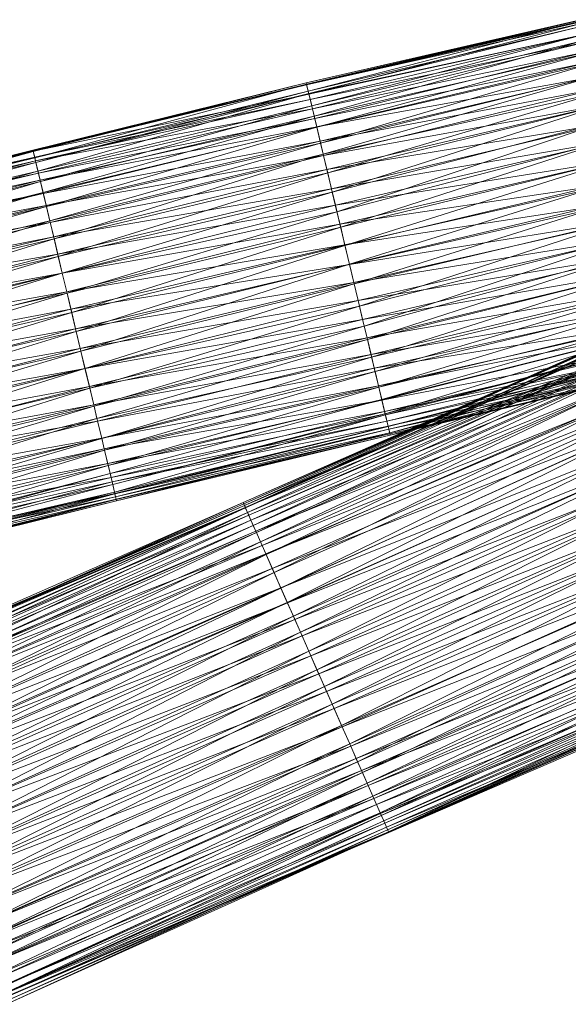
# Model space of a CAD drawing. Units: millimetres. Extents: x 70353 to 78731, y -82655 to -74628.
# Drawn here: x 73322 to 73622, y -78624 to -78085 of the extents above; entities that cross this region are included whole.
import ezdxf

# ---------------------------------------------------------------- set-up
doc = ezdxf.new("R2010")
doc.units = ezdxf.units.MM
doc.linetypes.add('K5LT32776', pattern=[0])
doc.layers.add('geo', color=7, linetype='Continuous', true_color=0x40583f)

# ---------------------------------------------------------------- blocks, each defined once
blk = doc.blocks.new('U17')
at = {"layer": 'geo', "color": 201, "linetype": 'K5LT32776', "lineweight": 18, "true_color": 0xd59ae5}
for p, q in [((73478.66, -78119.49), (73628.77, -78084.89)), ((73478.66, -78119.49), (73628.84, -78085.16)), ((73478.83, -78120.18), (73628.77, -78084.89)), ((73478.83, -78120.18), (73628.95, -78085.62)), ((73478.86, -78120.3), (73628.84, -78085.16)), ((73478.86, -78120.3), (73629.07, -78086.12)), ((73478.9, -78120.47), (73629.07, -78086.12)), ((73478.9, -78120.47), (73629.26, -78086.94)), ((73479.74, -78123.99), (73628.95, -78085.62)), ((73480.16, -78125.72), (73629.26, -78086.94)), ((73479.74, -78123.99), (73629.62, -78088.44)), ((73480.05, -78125.29), (73629.62, -78088.44)), ((73480.05, -78125.29), (73630.71, -78093.02)), ((73480.16, -78125.72), (73630.73, -78093.08)), ((73480.83, -78128.53), (73630.73, -78093.08)), ((73480.83, -78128.53), (73631.69, -78097.11)), ((73481.68, -78132.12), (73630.71, -78093.02)), ((73481.68, -78132.12), (73631.43, -78096.04)), ((73482.05, -78133.69), (73631.69, -78097.11)), ((73483.01, -78137.69), (73631.43, -78096.04)), ((73482.05, -78133.69), (73632.92, -78102.28)), ((73483.34, -78139.05), (73632.92, -78102.28)), ((73483.01, -78137.69), (73633.14, -78103.2)), ((73483.34, -78139.05), (73634.3, -78108.07)), ((73484.41, -78143.55), (73634.3, -78108.07)), ((73484.44, -78143.69), (73633.14, -78103.2)), ((73484.44, -78143.69), (73634.5, -78108.89)), ((73486.52, -78152.42), (73634.5, -78108.89)), ((73484.41, -78143.55), (73636.2, -78116.05)), ((73486.27, -78151.38), (73636.2, -78116.05)), ((73486.52, -78152.42), (73636.16, -78115.87)), ((73487.98, -78158.52), (73636.16, -78115.87)), ((73329.07, -78156.23), (73478.66, -78119.49)), ((73329.07, -78156.23), (73478.86, -78120.3)), ((73329.19, -78156.7), (73478.86, -78120.3)), ((73329.19, -78156.7), (73478.9, -78120.47)), ((73329.2, -78156.75), (73478.9, -78120.47)), ((73329.28, -78157.11), (73478.66, -78119.49)), ((73329.28, -78157.11), (73478.83, -78120.18)), ((73330.09, -78160.52), (73478.83, -78120.18)), ((73330.09, -78160.52), (73479.74, -78123.99)), ((73330.71, -78163.09), (73479.74, -78123.99)), ((73478.83, -78120.18), (73478.66, -78119.49)), ((73478.66, -78119.49), (73478.86, -78120.3)), ((73479.74, -78123.99), (73478.83, -78120.18)), ((73478.86, -78120.3), (73478.9, -78120.47)), ((73478.9, -78120.47), (73480.16, -78125.72)), ((73480.05, -78125.29), (73479.74, -78123.99)), ((73486.27, -78151.38), (73637.8, -78122.7)), ((73488.16, -78159.3), (73637.8, -78122.7)), ((73329.2, -78156.75), (73480.16, -78125.72)), ((73330.02, -78160.19), (73480.16, -78125.72)), ((73330.02, -78160.19), (73480.83, -78128.53)), ((73330.49, -78162.16), (73480.83, -78128.53)), ((73330.71, -78163.09), (73480.05, -78125.29)), ((73331.81, -78167.71), (73480.05, -78125.29)), ((73481.68, -78132.12), (73480.05, -78125.29)), ((73480.16, -78125.72), (73480.83, -78128.53)), ((73480.83, -78128.53), (73482.05, -78133.69)), ((73487.98, -78158.52), (73638.32, -78124.91)), ((73490.41, -78168.69), (73638.32, -78124.91)), ((73330.49, -78162.16), (73482.05, -78133.69)), ((73331.81, -78167.71), (73481.68, -78132.12)), ((73332.11, -78168.97), (73482.05, -78133.69)), ((73333.2, -78173.51), (73481.68, -78132.12)), ((73483.01, -78137.69), (73481.68, -78132.12)), ((73482.05, -78133.69), (73483.34, -78139.05)), ((73488.16, -78159.3), (73639.95, -78131.72)), ((73489.97, -78166.85), (73639.95, -78131.72)), ((73490.41, -78168.69), (73639.98, -78131.86)), ((73492.94, -78179.3), (73639.98, -78131.86)), ((73332.11, -78168.97), (73483.34, -78139.05)), ((73333.01, -78172.73), (73483.34, -78139.05)), ((73333.2, -78173.51), (73483.01, -78137.69)), ((73334.61, -78179.45), (73483.01, -78137.69)), ((73484.44, -78143.69), (73483.01, -78137.69)), ((73483.34, -78139.05), (73484.41, -78143.55)), ((73492.94, -78179.3), (73642.09, -78140.71)), ((73495.5, -78190.05), (73642.09, -78140.71)), ((73333.01, -78172.73), (73484.41, -78143.55)), ((73334.61, -78179.45), (73484.44, -78143.69)), ((73334.73, -78179.95), (73484.41, -78143.55)), ((73336.45, -78187.13), (73484.44, -78143.69)), ((73484.41, -78143.55), (73486.27, -78151.38)), ((73486.52, -78152.42), (73484.44, -78143.69)), ((73489.97, -78166.85), (73642.33, -78141.7)), ((73492.51, -78177.52), (73642.33, -78141.7)), ((73334.73, -78179.95), (73486.27, -78151.38)), ((73336.29, -78186.5), (73486.27, -78151.38)), ((73486.27, -78151.38), (73488.16, -78159.3)), ((73492.51, -78177.52), (73644.64, -78151.4)), ((73494.64, -78186.45), (73644.64, -78151.4)), ((73495.5, -78190.05), (73644.52, -78150.91)), ((73497.52, -78198.52), (73644.52, -78150.91)), ((73179.62, -78193.59), (73329.07, -78156.23)), ((73179.62, -78193.59), (73329.19, -78156.7)), ((73179.62, -78193.59), (73329.19, -78156.7)), ((73179.62, -78193.59), (73329.2, -78156.75)), ((73179.64, -78193.66), (73329.07, -78156.23)), ((73179.82, -78194.4), (73329.2, -78156.75)), ((73329.28, -78157.11), (73329.07, -78156.23)), ((73329.07, -78156.23), (73329.19, -78156.7)), ((73329.19, -78156.7), (73329.2, -78156.75)), ((73329.2, -78156.75), (73330.02, -78160.19)), ((73336.45, -78187.13), (73486.52, -78152.42)), ((73338.33, -78195.03), (73486.52, -78152.42)), ((73487.98, -78158.52), (73486.52, -78152.42)), ((73179.64, -78193.66), (73329.28, -78157.11)), ((73179.82, -78194.4), (73330.02, -78160.19)), ((73180.31, -78196.46), (73330.02, -78160.19)), ((73180.31, -78196.46), (73330.49, -78162.16)), ((73180.4, -78196.85), (73330.09, -78160.52)), ((73180.48, -78197.17), (73329.28, -78157.11)), ((73180.48, -78197.17), (73330.09, -78160.52)), ((73181.17, -78200.06), (73330.49, -78162.16)), ((73330.09, -78160.52), (73329.28, -78157.11)), ((73330.02, -78160.19), (73330.49, -78162.16)), ((73330.71, -78163.09), (73330.09, -78160.52)), ((73330.49, -78162.16), (73332.11, -78168.97)), ((73336.29, -78186.5), (73488.16, -78159.3)), ((73338.33, -78195.03), (73487.98, -78158.52)), ((73338.52, -78195.83), (73488.16, -78159.3)), ((73340.66, -78204.79), (73487.98, -78158.52)), ((73490.41, -78168.69), (73487.98, -78158.52)), ((73488.16, -78159.3), (73489.97, -78166.85)), ((73494.64, -78186.45), (73647.17, -78162)), ((73497.1, -78196.77), (73647.17, -78162)), ((73497.52, -78198.52), (73647.18, -78162.04)), ((73499.88, -78208.38), (73647.18, -78162.04)), ((73180.4, -78196.85), (73330.71, -78163.09)), ((73181.94, -78203.28), (73330.71, -78163.09)), ((73181.94, -78203.28), (73331.81, -78167.71)), ((73183.74, -78210.84), (73331.81, -78167.71)), ((73331.81, -78167.71), (73330.71, -78163.09)), ((73333.2, -78173.51), (73331.81, -78167.71)), ((73338.52, -78195.83), (73489.97, -78166.85)), ((73340.42, -78203.8), (73489.97, -78166.85)), ((73489.97, -78166.85), (73492.51, -78177.52)), ((73181.17, -78200.06), (73332.11, -78168.97)), ((73182.24, -78204.55), (73332.11, -78168.97)), ((73182.24, -78204.55), (73333.01, -78172.73)), ((73183.52, -78209.9), (73333.01, -78172.73)), ((73332.11, -78168.97), (73333.01, -78172.73)), ((73333.01, -78172.73), (73334.73, -78179.95)), ((73340.66, -78204.79), (73490.41, -78168.69)), ((73342.96, -78214.45), (73490.41, -78168.69)), ((73492.94, -78179.3), (73490.41, -78168.69)), ((73499.88, -78208.38), (73649.74, -78172.78)), ((73502.34, -78218.73), (73649.74, -78172.78)), ((73183.74, -78210.84), (73333.2, -78173.51)), ((73185.33, -78217.49), (73333.2, -78173.51)), ((73334.61, -78179.45), (73333.2, -78173.51)), ((73340.42, -78203.8), (73492.51, -78177.52)), ((73342.68, -78213.27), (73492.51, -78177.52)), ((73492.51, -78177.52), (73494.64, -78186.45)), ((73497.1, -78196.77), (73650.03, -78173.99)), ((73499.8, -78208.09), (73650.03, -78173.99)), ((73183.52, -78209.9), (73334.73, -78179.95)), ((73184.76, -78215.11), (73334.73, -78179.95)), ((73185.33, -78217.49), (73334.61, -78179.45)), ((73186.9, -78224.08), (73334.61, -78179.45)), ((73336.45, -78187.13), (73334.61, -78179.45)), ((73334.73, -78179.95), (73336.29, -78186.5)), ((73342.96, -78214.45), (73492.94, -78179.3)), ((73345.12, -78223.52), (73492.94, -78179.3)), ((73495.5, -78190.05), (73492.94, -78179.3)), ((73502.34, -78218.73), (73652.22, -78183.19)), ((73504.91, -78229.52), (73652.22, -78183.19)), ((73184.76, -78215.11), (73336.29, -78186.5)), ((73186.67, -78223.14), (73336.29, -78186.5)), ((73186.9, -78224.08), (73336.45, -78187.13)), ((73188.39, -78230.34), (73336.45, -78187.13)), ((73336.29, -78186.5), (73338.52, -78195.83)), ((73338.33, -78195.03), (73336.45, -78187.13)), ((73342.68, -78213.27), (73494.64, -78186.45)), ((73345.16, -78223.67), (73494.64, -78186.45)), ((73494.64, -78186.45), (73497.1, -78196.77)), ((73499.8, -78208.09), (73652.55, -78184.59)), ((73502.36, -78218.8), (73652.55, -78184.59)), ((73345.12, -78223.52), (73495.5, -78190.05)), ((73347.75, -78234.52), (73495.5, -78190.05)), ((73497.52, -78198.52), (73495.5, -78190.05)), ((73502.36, -78218.8), (73654.89, -78194.38)), ((73504.74, -78228.79), (73654.89, -78194.38)), ((73504.91, -78229.52), (73654.77, -78193.88)), ((73507.8, -78241.63), (73654.77, -78193.88)), ((73186.67, -78223.14), (73338.52, -78195.83)), ((73188.39, -78230.34), (73338.33, -78195.03)), ((73189.1, -78233.31), (73338.52, -78195.83)), ((73190.86, -78240.7), (73338.33, -78195.03)), ((73340.66, -78204.79), (73338.33, -78195.03)), ((73338.52, -78195.83), (73340.42, -78203.8)), ((73345.16, -78223.67), (73497.1, -78196.77)), ((73347.56, -78233.73), (73497.1, -78196.77)), ((73347.75, -78234.52), (73497.52, -78198.52)), ((73350.28, -78245.15), (73497.52, -78198.52)), ((73497.1, -78196.77), (73499.8, -78208.09)), ((73499.88, -78208.38), (73497.52, -78198.52)), ((73189.1, -78233.31), (73340.42, -78203.8)), ((73190.52, -78239.28), (73340.42, -78203.8)), ((73190.86, -78240.7), (73340.66, -78204.79)), ((73193.17, -78250.39), (73340.66, -78204.79)), ((73340.42, -78203.8), (73342.68, -78213.27)), ((73342.96, -78214.45), (73340.66, -78204.79)), ((73504.74, -78228.79), (73657.19, -78204.02)), ((73507.07, -78238.55), (73657.19, -78204.02)), ((73507.8, -78241.63), (73657.12, -78203.7)), ((73510.41, -78252.58), (73657.12, -78203.7)), ((73347.56, -78233.73), (73499.8, -78208.09)), ((73349.84, -78243.3), (73499.8, -78208.09)), ((73350.28, -78245.15), (73499.88, -78208.38)), ((73352.76, -78255.52), (73499.88, -78208.38)), ((73499.8, -78208.09), (73502.36, -78218.8)), ((73502.34, -78218.73), (73499.88, -78208.38)), ((73190.52, -78239.28), (73342.68, -78213.27)), ((73193.17, -78250.39), (73342.96, -78214.45)), ((73193.26, -78250.75), (73342.68, -78213.27)), ((73195.16, -78258.69), (73342.96, -78214.45)), ((73342.68, -78213.27), (73345.16, -78223.67)), ((73345.12, -78223.52), (73342.96, -78214.45)), ((73507.07, -78238.55), (73659.48, -78213.62)), ((73509.54, -78248.92), (73659.48, -78213.62)), ((73510.41, -78252.58), (73659.16, -78212.26)), ((73512.18, -78259.98), (73659.16, -78212.26)), ((73349.84, -78243.3), (73502.36, -78218.8)), ((73352.41, -78254.06), (73502.36, -78218.8)), ((73352.76, -78255.52), (73502.34, -78218.73)), ((73355.35, -78266.38), (73502.34, -78218.73)), ((73504.91, -78229.52), (73502.34, -78218.73)), ((73502.36, -78218.8), (73504.74, -78228.79)), ((73193.26, -78250.75), (73345.16, -78223.67)), ((73195.16, -78258.69), (73345.12, -78223.52)), ((73195.82, -78261.48), (73345.16, -78223.67)), ((73197.53, -78268.66), (73345.12, -78223.52)), ((73347.75, -78234.52), (73345.12, -78223.52)), ((73345.16, -78223.67), (73347.56, -78233.73)), ((73509.54, -78248.92), (73661.65, -78222.7)), ((73511.95, -78259), (73661.65, -78222.7)), ((73512.18, -78259.98), (73661.64, -78222.69)), ((73514.47, -78269.57), (73661.64, -78222.69)), ((73352.41, -78254.06), (73504.74, -78228.79)), ((73354.96, -78264.77), (73504.74, -78228.79)), ((73355.35, -78266.38), (73504.91, -78229.52)), ((73357.57, -78275.7), (73504.91, -78229.52)), ((73504.74, -78228.79), (73507.07, -78238.55)), ((73507.8, -78241.63), (73504.91, -78229.52)), ((73511.95, -78259), (73663.95, -78232.33)), ((73514.12, -78268.11), (73663.95, -78232.33)), ((73195.82, -78261.48), (73347.56, -78233.73)), ((73197.53, -78268.66), (73347.75, -78234.52)), ((73198.27, -78271.77), (73347.56, -78233.73)), ((73200.11, -78279.45), (73347.75, -78234.52)), ((73347.56, -78233.73), (73349.84, -78243.3)), ((73350.28, -78245.15), (73347.75, -78234.52)), ((73514.47, -78269.57), (73664.27, -78233.7)), ((73516.34, -78277.41), (73664.27, -78233.7)), ((73354.96, -78264.77), (73507.07, -78238.55)), ((73357.57, -78275.7), (73507.8, -78241.63)), ((73357.6, -78275.81), (73507.07, -78238.55)), ((73360.17, -78286.6), (73507.8, -78241.63)), ((73507.07, -78238.55), (73509.54, -78248.92)), ((73510.41, -78252.58), (73507.8, -78241.63)), ((73514.12, -78268.11), (73666.3, -78242.2)), ((73515.91, -78275.62), (73666.3, -78242.2)), ((73516.34, -78277.41), (73666.12, -78241.48)), ((73518.39, -78286.02), (73666.12, -78241.48)), ((73198.27, -78271.77), (73349.84, -78243.3)), ((73200.11, -78279.45), (73350.28, -78245.15)), ((73200.63, -78281.67), (73349.84, -78243.3)), ((73202.6, -78289.91), (73350.28, -78245.15)), ((73349.84, -78243.3), (73352.41, -78254.06)), ((73352.76, -78255.52), (73350.28, -78245.15)), ((73357.6, -78275.81), (73509.54, -78248.92)), ((73359.96, -78285.71), (73509.54, -78248.92)), ((73360.17, -78286.6), (73510.41, -78252.58)), ((73362.52, -78296.47), (73510.41, -78252.58)), ((73509.54, -78248.92), (73511.95, -78259)), ((73512.18, -78259.98), (73510.41, -78252.58)), ((73515.91, -78275.62), (73668.41, -78251.07)), ((73518.21, -78285.27), (73668.41, -78251.07)), ((73518.39, -78286.02), (73668.24, -78250.34)), ((73520.02, -78292.83), (73668.24, -78250.34)), ((73200.63, -78281.67), (73352.41, -78254.06)), ((73202.6, -78289.91), (73352.76, -78255.52)), ((73203.16, -78292.24), (73352.41, -78254.06)), ((73205.14, -78300.56), (73352.76, -78255.52)), ((73352.41, -78254.06), (73354.96, -78264.77)), ((73355.35, -78266.38), (73352.76, -78255.52)), ((73359.96, -78285.71), (73511.95, -78259)), ((73362.34, -78295.71), (73511.95, -78259)), ((73511.95, -78259), (73514.12, -78268.11)), ((73518.21, -78285.27), (73669.4, -78255.2)), ((73520.02, -78292.83), (73669.4, -78255.21)), ((73520.09, -78293.12), (73669.4, -78255.2)), ((73521.85, -78300.54), (73669.4, -78255.21)), ((73203.16, -78292.24), (73354.96, -78264.77)), ((73205.75, -78303.09), (73354.96, -78264.77)), ((73354.96, -78264.77), (73357.6, -78275.81)), ((73362.52, -78296.47), (73512.18, -78259.98)), ((73364.11, -78303.1), (73512.18, -78259.98)), ((73514.47, -78269.57), (73512.18, -78259.98)), ((73520.09, -78293.12), (73671.49, -78263.98)), ((73521.54, -78299.22), (73671.49, -78263.98)), ((73521.85, -78300.54), (73671.06, -78262.18)), ((73521.98, -78301.09), (73671.06, -78262.18)), ((73205.14, -78300.56), (73355.35, -78266.38)), ((73207.46, -78310.28), (73355.35, -78266.38)), ((73357.57, -78275.7), (73355.35, -78266.38)), ((73362.34, -78295.71), (73514.12, -78268.11)), ((73364.11, -78303.1), (73514.47, -78269.57)), ((73364.48, -78304.68), (73514.12, -78268.11)), ((73366.73, -78314.09), (73514.47, -78269.57)), ((73514.12, -78268.11), (73515.91, -78275.62)), ((73516.34, -78277.41), (73514.47, -78269.57)), ((73521.54, -78299.22), (73672.52, -78268.25)), ((73521.98, -78301.09), (73672.5, -78268.22)), ((73522.8, -78304.52), (73672.52, -78268.25)), ((73523.52, -78307.53), (73672.5, -78268.22)), ((73523.52, -78307.53), (73672.92, -78269.98)), ((73524.34, -78310.95), (73672.92, -78269.98)), ((73522.8, -78304.52), (73673.13, -78270.84)), ((73523.49, -78307.41), (73673.13, -78270.84)), ((73523.49, -78307.41), (73673.93, -78274.2)), ((73523.85, -78308.9), (73673.93, -78274.2)), ((73524.34, -78310.95), (73673.73, -78273.34)), ((73524.66, -78312.3), (73673.73, -78273.34)), ((73205.75, -78303.09), (73357.6, -78275.81)), ((73207.46, -78310.28), (73357.57, -78275.7)), ((73208.25, -78313.6), (73357.6, -78275.81)), ((73210.34, -78322.36), (73357.57, -78275.7)), ((73360.17, -78286.6), (73357.57, -78275.7)), ((73357.6, -78275.81), (73359.96, -78285.71)), ((73364.48, -78304.68), (73515.91, -78275.62)), ((73366.7, -78313.97), (73515.91, -78275.62)), ((73366.73, -78314.09), (73516.34, -78277.41)), ((73368.26, -78320.52), (73516.34, -78277.41)), ((73515.91, -78275.62), (73518.21, -78285.27)), ((73518.39, -78286.02), (73516.34, -78277.41)), ((73523.85, -78308.9), (73674.69, -78277.38)), ((73524.49, -78311.58), (73674.62, -78277.09)), ((73524.49, -78311.58), (73674.69, -78277.38)), ((73524.64, -78312.21), (73674.43, -78276.28)), ((73524.64, -78312.21), (73674.62, -78277.09)), ((73524.66, -78312.3), (73674.43, -78276.28)), ((73208.25, -78313.6), (73359.96, -78285.71)), ((73210.58, -78323.34), (73359.96, -78285.71)), ((73359.96, -78285.71), (73362.34, -78295.71)), ((73366.7, -78313.97), (73518.21, -78285.27)), ((73368.09, -78319.78), (73518.21, -78285.27)), ((73368.26, -78320.52), (73518.39, -78286.02)), ((73370.26, -78328.89), (73518.39, -78286.02)), ((73518.21, -78285.27), (73520.09, -78293.12)), ((73520.02, -78292.83), (73518.39, -78286.02)), ((73210.34, -78322.36), (73360.17, -78286.6)), ((73212.73, -78332.37), (73360.17, -78286.6)), ((73362.52, -78296.47), (73360.17, -78286.6)), ((73210.58, -78323.34), (73362.34, -78295.71)), ((73212.34, -78330.76), (73362.34, -78295.71)), ((73212.73, -78332.37), (73362.52, -78296.47)), ((73214.64, -78340.38), (73362.52, -78296.47)), ((73362.34, -78295.71), (73364.48, -78304.68)), ((73364.11, -78303.1), (73362.52, -78296.47)), ((73368.09, -78319.78), (73520.09, -78293.12)), ((73370, -78327.79), (73520.09, -78293.12)), ((73370.26, -78328.89), (73520.02, -78292.83)), ((73371.3, -78333.28), (73520.02, -78292.83)), ((73521.85, -78300.54), (73520.02, -78292.83)), ((73520.09, -78293.12), (73521.54, -78299.22)), ((73370, -78327.79), (73521.54, -78299.22)), ((73371.3, -78333.28), (73521.85, -78300.54)), ((73371.81, -78335.41), (73521.54, -78299.22)), ((73372.72, -78339.2), (73521.85, -78300.54)), ((73372.72, -78339.2), (73521.98, -78301.09)), ((73373.73, -78343.43), (73521.98, -78301.09)), ((73521.54, -78299.22), (73522.8, -78304.52)), ((73521.98, -78301.09), (73521.85, -78300.54)), ((73523.52, -78307.53), (73521.98, -78301.09)), ((73212.34, -78330.76), (73364.48, -78304.68)), ((73214.64, -78340.38), (73364.11, -78303.1)), ((73214.84, -78341.21), (73364.48, -78304.68)), ((73216.52, -78348.27), (73364.11, -78303.1)), ((73366.73, -78314.09), (73364.11, -78303.1)), ((73364.48, -78304.68), (73366.7, -78313.97)), ((73371.81, -78335.41), (73522.8, -78304.52)), ((73372.38, -78337.8), (73522.8, -78304.52)), ((73372.38, -78337.8), (73523.49, -78307.41)), ((73373.73, -78343.43), (73523.52, -78307.53)), ((73373.89, -78344.12), (73523.49, -78307.41)), ((73373.94, -78344.3), (73523.52, -78307.53)), ((73522.8, -78304.52), (73523.49, -78307.41)), ((73523.49, -78307.41), (73523.85, -78308.9)), ((73524.34, -78310.95), (73523.52, -78307.53)), ((73373.89, -78344.12), (73523.85, -78308.9)), ((73373.94, -78344.3), (73524.34, -78310.95)), ((73374.34, -78346.01), (73523.85, -78308.9)), ((73374.34, -78346.01), (73524.49, -78311.58)), ((73374.66, -78347.36), (73524.49, -78311.58)), ((73374.66, -78347.36), (73524.64, -78312.21)), ((73374.7, -78347.52), (73524.64, -78312.21)), ((73374.7, -78347.52), (73524.66, -78312.3)), ((73374.88, -78348.24), (73524.34, -78310.95)), ((73374.88, -78348.24), (73524.66, -78312.3)), ((73523.85, -78308.9), (73524.49, -78311.58)), ((73524.66, -78312.3), (73524.34, -78310.95)), ((73524.64, -78312.21), (73524.49, -78311.58)), ((73524.64, -78312.21), (73524.66, -78312.3)), ((73214.84, -78341.21), (73366.7, -78313.97)), ((73216.52, -78348.27), (73366.73, -78314.09)), ((73217.3, -78351.5), (73366.7, -78313.97)), ((73218.84, -78357.98), (73366.73, -78314.09)), ((73366.7, -78313.97), (73368.09, -78319.78)), ((73368.26, -78320.52), (73366.73, -78314.09)), ((73217.3, -78351.5), (73368.09, -78319.78)), ((73218.48, -78356.49), (73368.09, -78319.78)), ((73218.84, -78357.98), (73368.26, -78320.52)), ((73220.62, -78365.45), (73368.26, -78320.52)), ((73368.09, -78319.78), (73370, -78327.79)), ((73370.26, -78328.89), (73368.26, -78320.52)), ((73218.48, -78356.49), (73370, -78327.79)), ((73220.06, -78363.11), (73370, -78327.79)), ((73220.62, -78365.45), (73370.26, -78328.89)), ((73222.2, -78372.08), (73370.26, -78328.89)), ((73370, -78327.79), (73371.81, -78335.41)), ((73371.3, -78333.28), (73370.26, -78328.89)), ((73222.2, -78372.08), (73371.3, -78333.28)), ((73222.53, -78373.45), (73371.3, -78333.28)), ((73372.72, -78339.2), (73371.3, -78333.28)), ((73220.06, -78363.11), (73371.81, -78335.41)), ((73222.01, -78371.28), (73371.81, -78335.41)), ((73222.01, -78371.28), (73372.38, -78337.8)), ((73222.53, -78373.45), (73372.72, -78339.2)), ((73223.42, -78377.2), (73372.38, -78337.8)), ((73223.65, -78378.16), (73372.72, -78339.2)), ((73371.81, -78335.41), (73372.38, -78337.8)), ((73372.38, -78337.8), (73373.89, -78344.12)), ((73373.73, -78343.43), (73372.72, -78339.2)), ((73223.42, -78377.2), (73373.89, -78344.12)), ((73223.65, -78378.16), (73373.73, -78343.43)), ((73223.71, -78378.41), (73373.89, -78344.12)), ((73224.4, -78381.3), (73373.73, -78343.43)), ((73224.4, -78381.3), (73373.94, -78344.3)), ((73225.22, -78384.73), (73373.94, -78344.3)), ((73373.94, -78344.3), (73373.73, -78343.43)), ((73373.89, -78344.12), (73374.34, -78346.01)), ((73374.88, -78348.24), (73373.94, -78344.3)), ((73223.71, -78378.41), (73374.34, -78346.01)), ((73224.52, -78381.79), (73374.34, -78346.01)), ((73224.52, -78381.79), (73374.66, -78347.36)), ((73225.16, -78384.47), (73374.66, -78347.36)), ((73225.16, -78384.47), (73374.7, -78347.52)), ((73225.22, -78384.73), (73374.88, -78348.24)), ((73225.3, -78385.1), (73374.7, -78347.52)), ((73225.3, -78385.1), (73374.88, -78348.24)), ((73374.34, -78346.01), (73374.66, -78347.36)), ((73374.7, -78347.52), (73374.66, -78347.36)), ((73374.7, -78347.52), (73374.88, -78348.24))]:
    blk.add_line(p, q, dxfattribs=at)
blk = doc.blocks.new('U18')
at = {"layer": 'geo', "color": 201, "linetype": 'K5LT32776', "lineweight": 18, "true_color": 0xd59ae5}
for p, q in [((73444.15, -78349.18), (73654.16, -78256.7)), ((73444.15, -78349.18), (73654.38, -78257.18)), ((73444.43, -78349.8), (73653.95, -78256.21)), ((73444.43, -78349.8), (73654.38, -78257.18)), ((73444.85, -78350.76), (73654.16, -78256.7)), ((73445.35, -78351.9), (73653.95, -78256.21)), ((73445.35, -78351.9), (73654.84, -78258.23)), ((73445.45, -78352.11), (73654.84, -78258.23)), ((73445.45, -78352.11), (73654.99, -78258.56)), ((73446.56, -78354.63), (73654.99, -78258.56)), ((73444.85, -78350.76), (73655.67, -78260.11)), ((73445.3, -78351.8), (73655.67, -78260.11)), ((73445.3, -78351.8), (73657.63, -78264.55)), ((73446.56, -78354.63), (73657.41, -78264.04)), ((73447.19, -78356.05), (73657.63, -78264.55)), ((73449.69, -78361.71), (73657.41, -78264.04)), ((73447.19, -78356.05), (73658.14, -78265.7)), ((73448.36, -78358.71), (73658.14, -78265.7)), ((73449.69, -78361.71), (73659.16, -78268)), ((73451.38, -78365.52), (73659.16, -78268)), ((73448.36, -78358.71), (73660.98, -78272.14)), ((73451.05, -78364.79), (73660.98, -78272.14)), ((73451.38, -78365.52), (73661.23, -78272.7)), ((73453.62, -78370.61), (73661.23, -78272.7)), ((73451.05, -78364.79), (73663.98, -78278.91)), ((73453.62, -78370.61), (73663.73, -78278.36)), ((73454.55, -78372.72), (73663.98, -78278.91)), ((73456.7, -78377.58), (73663.73, -78278.36)), ((73456.7, -78377.58), (73667, -78285.75)), ((73461.07, -78387.48), (73667, -78285.75)), ((73454.55, -78372.72), (73667.45, -78286.77)), ((73456.56, -78377.28), (73667.45, -78286.77)), ((73456.56, -78377.28), (73669.92, -78292.37)), ((73460.05, -78385.19), (73669.92, -78292.37)), ((73461.07, -78387.48), (73670.9, -78294.58)), ((73464.85, -78396.04), (73670.9, -78294.58)), ((73460.05, -78385.19), (73674.02, -78301.63)), ((73464.72, -78395.74), (73674.02, -78301.63)), ((73464.85, -78396.04), (73673.84, -78301.23)), ((73468.3, -78403.84), (73673.84, -78301.23)), ((73464.72, -78395.74), (73677.92, -78310.47)), ((73468.3, -78403.84), (73677.92, -78310.48)), ((73468.34, -78403.95), (73677.92, -78310.47)), ((73471.62, -78411.35), (73677.92, -78310.48)), ((73468.34, -78403.95), (73681.82, -78319.29)), ((73471.62, -78411.35), (73681.98, -78319.66)), ((73472.43, -78413.18), (73681.82, -78319.29)), ((73475.46, -78420.05), (73681.98, -78319.66)), ((73475.46, -78420.05), (73685.55, -78327.73)), ((73480.05, -78430.44), (73685.55, -78327.73)), ((73472.43, -78413.18), (73686.48, -78329.85)), ((73476.4, -78422.16), (73686.48, -78329.85)), ((73476.4, -78422.16), (73690.65, -78339.28)), ((73480.05, -78430.44), (73689.94, -78337.67)), ((73481.15, -78432.93), (73690.65, -78339.28)), ((73484.54, -78440.59), (73689.94, -78337.67)), ((73233.98, -78441.31), (73444.15, -78349.18)), ((73233.98, -78441.31), (73444.85, -78350.76)), ((73234.2, -78441.79), (73444.85, -78350.76)), ((73234.48, -78442.45), (73444.43, -78349.8)), ((73234.71, -78442.97), (73444.15, -78349.18)), ((73234.71, -78442.97), (73444.43, -78349.8)), ((73444.43, -78349.8), (73444.15, -78349.18)), ((73444.15, -78349.18), (73444.85, -78350.76)), ((73445.35, -78351.9), (73444.43, -78349.8)), ((73444.85, -78350.76), (73445.3, -78351.8)), ((73481.15, -78432.93), (73694.95, -78349.03)), ((73484.54, -78440.59), (73694.47, -78347.93)), ((73485.52, -78442.82), (73694.95, -78349.03)), ((73488.64, -78449.88), (73694.47, -78347.93)), ((73234.2, -78441.79), (73445.3, -78351.8)), ((73234.48, -78442.45), (73445.35, -78351.9)), ((73235.69, -78445.16), (73445.35, -78351.9)), ((73235.69, -78445.16), (73445.45, -78352.11)), ((73235.91, -78445.68), (73445.3, -78351.8)), ((73235.91, -78445.68), (73447.19, -78356.05)), ((73236.97, -78448.06), (73445.45, -78352.11)), ((73236.97, -78448.06), (73446.56, -78354.63)), ((73237.73, -78449.77), (73447.19, -78356.05)), ((73239.27, -78453.28), (73446.56, -78354.63)), ((73445.3, -78351.8), (73447.19, -78356.05)), ((73445.45, -78352.11), (73445.35, -78351.9)), ((73446.56, -78354.63), (73445.45, -78352.11)), ((73449.69, -78361.71), (73446.56, -78354.63)), ((73447.19, -78356.05), (73448.36, -78358.71)), ((73237.73, -78449.77), (73448.36, -78358.71)), ((73239.27, -78453.28), (73449.69, -78361.71)), ((73239.86, -78454.61), (73448.36, -78358.71)), ((73240.97, -78457.12), (73449.69, -78361.71)), ((73448.36, -78358.71), (73451.05, -78364.79)), ((73451.38, -78365.52), (73449.69, -78361.71)), ((73485.52, -78442.82), (73699.52, -78359.38)), ((73488.64, -78449.88), (73698.57, -78357.22)), ((73489.81, -78452.54), (73699.52, -78359.38)), ((73492.88, -78459.48), (73698.57, -78357.22)), ((73239.86, -78454.61), (73451.05, -78364.79)), ((73240.42, -78455.88), (73451.05, -78364.79)), ((73240.97, -78457.12), (73451.38, -78365.52)), ((73243.62, -78463.14), (73451.38, -78365.52)), ((73451.05, -78364.79), (73454.55, -78372.72)), ((73453.62, -78370.61), (73451.38, -78365.52)), ((73243.62, -78463.14), (73453.62, -78370.61)), ((73247.52, -78471.96), (73453.62, -78370.61)), ((73456.7, -78377.58), (73453.62, -78370.61)), ((73489.81, -78452.54), (73703.84, -78369.16)), ((73492.88, -78459.48), (73703.24, -78367.79)), ((73493.89, -78461.76), (73703.84, -78369.16)), ((73498, -78471.07), (73703.24, -78367.79)), ((73240.42, -78455.88), (73454.55, -78372.72)), ((73243.55, -78462.95), (73454.55, -78372.72)), ((73243.55, -78462.95), (73456.56, -78377.28)), ((73246.64, -78469.97), (73456.56, -78377.28)), ((73247.52, -78471.96), (73456.7, -78377.58)), ((73250.94, -78479.7), (73456.7, -78377.58)), ((73454.55, -78372.72), (73456.56, -78377.28)), ((73456.56, -78377.28), (73460.05, -78385.19)), ((73461.07, -78387.48), (73456.7, -78377.58)), ((73493.89, -78461.76), (73707.68, -78377.83)), ((73498.36, -78471.88), (73707.68, -78377.83)), ((73498, -78471.07), (73708.22, -78379.05)), ((73502.48, -78481.2), (73708.22, -78379.05)), ((73246.64, -78469.97), (73460.05, -78385.19)), ((73250.91, -78479.62), (73460.05, -78385.19)), ((73250.94, -78479.7), (73461.07, -78387.48)), ((73255.05, -78488.99), (73461.07, -78387.48)), ((73460.05, -78385.19), (73464.72, -78395.74)), ((73464.85, -78396.04), (73461.07, -78387.48)), ((73498.36, -78471.88), (73711.94, -78387.48)), ((73502.48, -78481.2), (73711.86, -78387.3)), ((73503.02, -78482.41), (73711.94, -78387.48)), ((73506.8, -78490.98), (73711.86, -78387.3)), ((73250.91, -78479.62), (73464.72, -78395.74)), ((73254.64, -78488.06), (73464.72, -78395.74)), ((73255.05, -78488.99), (73464.85, -78396.04)), ((73257.58, -78494.73), (73464.85, -78396.04)), ((73464.72, -78395.74), (73468.34, -78403.95)), ((73468.3, -78403.84), (73464.85, -78396.04)), ((73503.02, -78482.41), (73715.53, -78395.61)), ((73506.01, -78489.19), (73715.53, -78395.61)), ((73506.8, -78490.98), (73716.24, -78397.2)), ((73509.41, -78496.91), (73716.24, -78397.2)), ((73254.64, -78488.06), (73468.34, -78403.95)), ((73257.58, -78494.73), (73468.3, -78403.84)), ((73258.07, -78495.83), (73468.34, -78403.95)), ((73261.7, -78504.04), (73468.3, -78403.84)), ((73471.62, -78411.35), (73468.3, -78403.84)), ((73468.34, -78403.95), (73472.43, -78413.18)), ((73506.01, -78489.19), (73719.56, -78404.73)), ((73508.91, -78495.77), (73719.56, -78404.73)), ((73509.41, -78496.91), (73719.38, -78404.3)), ((73511.94, -78502.62), (73719.38, -78404.3)), ((73258.07, -78495.83), (73472.43, -78413.18)), ((73261.7, -78504.04), (73471.62, -78411.35)), ((73262.48, -78505.8), (73472.43, -78413.18)), ((73266.31, -78514.49), (73471.62, -78411.35)), ((73475.46, -78420.05), (73471.62, -78411.35)), ((73472.43, -78413.18), (73476.4, -78422.16)), ((73508.91, -78495.77), (73723.15, -78412.85)), ((73511.94, -78502.62), (73722.08, -78410.43)), ((73512.56, -78504.03), (73723.15, -78412.85)), ((73515.16, -78509.9), (73722.08, -78410.43)), ((73266.31, -78514.49), (73475.46, -78420.05)), ((73270.84, -78524.73), (73475.46, -78420.05)), ((73480.05, -78430.44), (73475.46, -78420.05)), ((73512.56, -78504.03), (73725.59, -78418.38)), ((73515.16, -78509.9), (73726.04, -78419.4)), ((73515.65, -78511.02), (73725.59, -78418.38)), ((73519.16, -78518.97), (73726.04, -78419.4)), ((73262.48, -78505.8), (73476.4, -78422.16)), ((73266.73, -78515.43), (73476.4, -78422.16)), ((73476.4, -78422.16), (73481.15, -78432.93)), ((73515.65, -78511.02), (73727.48, -78422.65)), ((73517.11, -78514.32), (73727.48, -78422.65)), ((73519.16, -78518.97), (73728.05, -78423.95)), ((73519.76, -78520.32), (73728.05, -78423.95)), ((73270.84, -78524.73), (73480.05, -78430.44)), ((73275.23, -78534.69), (73480.05, -78430.44)), ((73484.54, -78440.59), (73480.05, -78430.44)), ((73517.11, -78514.32), (73730.69, -78429.91)), ((73519.31, -78519.31), (73730.69, -78429.91)), ((73519.76, -78520.32), (73730.38, -78429.22)), ((73521.11, -78523.38), (73730.38, -78429.22)), ((73521.11, -78523.38), (73731.22, -78431.12)), ((73523.75, -78529.34), (73731.22, -78431.12)), ((73266.73, -78515.43), (73481.15, -78432.93)), ((73270.86, -78524.77), (73481.15, -78432.93)), ((73481.15, -78432.93), (73485.52, -78442.82)), ((73519.31, -78519.31), (73731.73, -78432.26)), ((73521.64, -78524.58), (73731.73, -78432.26)), ((73521.64, -78524.58), (73732.54, -78434.1)), ((73522.58, -78526.7), (73732.54, -78434.1)), ((73523.24, -78528.2), (73732.74, -78434.56)), ((73523.24, -78528.2), (73733.3, -78435.81)), ((73523.75, -78529.34), (73732.74, -78434.56)), ((73523.77, -78529.41), (73733.3, -78435.81)), ((73523.77, -78529.41), (73733.91, -78437.2)), ((73523.9, -78529.7), (73733.91, -78437.2)), ((73275.23, -78534.69), (73484.54, -78440.59)), ((73279.49, -78544.33), (73484.54, -78440.59)), ((73488.64, -78449.88), (73484.54, -78440.59)), ((73522.58, -78526.7), (73734.48, -78438.52)), ((73523.9, -78529.7), (73734.48, -78438.52)), ((73270.86, -78524.77), (73485.52, -78442.82)), ((73275.27, -78534.78), (73485.52, -78442.82)), ((73485.52, -78442.82), (73489.81, -78452.54)), ((73275.27, -78534.78), (73489.81, -78452.54)), ((73279.49, -78544.33), (73488.64, -78449.88)), ((73279.77, -78544.95), (73489.81, -78452.54)), ((73283.39, -78553.15), (73488.64, -78449.88)), ((73492.88, -78459.48), (73488.64, -78449.88)), ((73489.81, -78452.54), (73493.89, -78461.76)), ((73279.77, -78544.95), (73493.89, -78461.76)), ((73283.39, -78553.15), (73492.88, -78459.48)), ((73283.97, -78554.46), (73493.89, -78461.76)), ((73287.6, -78562.67), (73492.88, -78459.48)), ((73498, -78471.07), (73492.88, -78459.48)), ((73493.89, -78461.76), (73498.36, -78471.88)), ((73283.97, -78554.46), (73498.36, -78471.88)), ((73287.6, -78562.67), (73498, -78471.07)), ((73288.13, -78563.89), (73498.36, -78471.88)), ((73292.3, -78573.33), (73498, -78471.07)), ((73502.48, -78481.2), (73498, -78471.07)), ((73498.36, -78471.88), (73503.02, -78482.41)), ((73288.13, -78563.89), (73503.02, -78482.41)), ((73292.3, -78573.33), (73502.48, -78481.2)), ((73292.48, -78573.73), (73503.02, -78482.41)), ((73296.2, -78582.14), (73502.48, -78481.2)), ((73506.8, -78490.98), (73502.48, -78481.2)), ((73503.02, -78482.41), (73506.01, -78489.19)), ((73292.48, -78573.73), (73506.01, -78489.19)), ((73296.16, -78582.05), (73506.01, -78489.19)), ((73296.2, -78582.14), (73506.8, -78490.98)), ((73299.34, -78589.27), (73506.8, -78490.98)), ((73506.01, -78489.19), (73508.91, -78495.77)), ((73509.41, -78496.91), (73506.8, -78490.98)), ((73296.16, -78582.05), (73508.91, -78495.77)), ((73299.62, -78589.87), (73508.91, -78495.77)), ((73508.91, -78495.77), (73512.56, -78504.03)), ((73299.34, -78589.27), (73509.41, -78496.91)), ((73302.78, -78597.04), (73509.41, -78496.91)), ((73511.94, -78502.62), (73509.41, -78496.91)), ((73299.62, -78589.87), (73512.56, -78504.03)), ((73301.8, -78594.82), (73512.56, -78504.03)), ((73302.78, -78597.04), (73511.94, -78502.62)), ((73304.67, -78601.32), (73511.94, -78502.62)), ((73515.16, -78509.9), (73511.94, -78502.62)), ((73512.56, -78504.03), (73515.65, -78511.02)), ((73301.8, -78594.82), (73515.65, -78511.02)), ((73304.67, -78601.32), (73515.16, -78509.9)), ((73304.87, -78601.77), (73515.65, -78511.02)), ((73307.71, -78608.19), (73515.16, -78509.9)), ((73519.16, -78518.97), (73515.16, -78509.9)), ((73515.65, -78511.02), (73517.11, -78514.32)), ((73304.87, -78601.77), (73517.11, -78514.32)), ((73308.47, -78609.91), (73517.11, -78514.32)), ((73517.11, -78514.32), (73519.31, -78519.31)), ((73307.71, -78608.19), (73519.16, -78518.97)), ((73308.47, -78609.91), (73519.31, -78519.31)), ((73310.52, -78614.56), (73519.31, -78519.31)), ((73310.7, -78614.97), (73519.16, -78518.97)), ((73310.7, -78614.97), (73519.76, -78520.32)), ((73312.16, -78618.28), (73519.76, -78520.32)), ((73312.16, -78618.28), (73521.11, -78523.38)), ((73312.27, -78618.53), (73521.11, -78523.38)), ((73519.76, -78520.32), (73519.16, -78518.97)), ((73519.31, -78519.31), (73521.64, -78524.58)), ((73521.11, -78523.38), (73519.76, -78520.32)), ((73523.75, -78529.34), (73521.11, -78523.38)), ((73310.52, -78614.56), (73521.64, -78524.58)), ((73312.16, -78618.27), (73521.64, -78524.58)), ((73312.16, -78618.27), (73522.58, -78526.7)), ((73313.11, -78620.42), (73522.58, -78526.7)), ((73313.91, -78622.23), (73523.24, -78528.2)), ((73314.57, -78623.72), (73523.24, -78528.2)), ((73521.64, -78524.58), (73522.58, -78526.7)), ((73522.58, -78526.7), (73523.9, -78529.7)), ((73523.77, -78529.41), (73523.24, -78528.2)), ((73523.24, -78528.2), (73523.75, -78529.34)), ((73312.27, -78618.53), (73523.75, -78529.34)), ((73313, -78620.17), (73523.77, -78529.41)), ((73313, -78620.17), (73523.9, -78529.7)), ((73313.11, -78620.42), (73523.9, -78529.7)), ((73313.91, -78622.23), (73523.77, -78529.41)), ((73314.57, -78623.72), (73523.75, -78529.34)), ((73523.77, -78529.41), (73523.9, -78529.7))]:
    blk.add_line(p, q, dxfattribs=at)

msp = doc.modelspace()

# ---------------------------------------------------------------- block references
for name in ['U17', 'U18']:
    msp.add_blockref(name, (0, 0))

doc.saveas('drawing.dxf')
